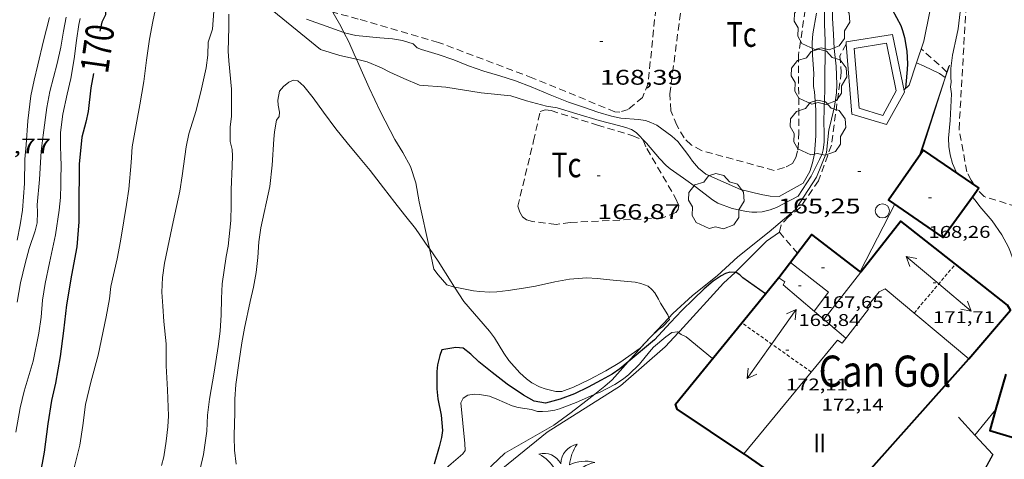
# Model space of a CAD drawing. Units: inches. Extents: x 454998 to 456005, y 4601500 to 4602002.
# Drawn here: x 455111 to 455180, y 4601714 to 4601745 of the extents above; entities that cross this region are included whole.
import ezdxf
from ezdxf.enums import TextEntityAlignment as Align

# ---------------------------------------------------------------- set-up
doc = ezdxf.new("R2010")
doc.units = ezdxf.units.IN
doc.header["$MEASUREMENT"] = 0
doc.linetypes.add('TRAZOS', pattern=[0.75, 0.5, -0.25])
doc.linetypes.add('TRAZOS2', pattern=[0.375, 0.25, -0.125])
for name, color, linetype, lineweight in [('ARBRE', 7, 'Continuous', 0), ('BOSC', 7, 'Continuous', 0), ('CAMI i PISTA FORESTAL', 7, 'Continuous', 0), ('CARENER', 7, 'Continuous', 0), ('CORBA DE NIVELL', 7, 'Continuous', 0), ('CORBA MESTRA', 7, 'Continuous', 0), ('COTA ALTIMETRICA', 7, 'Continuous', 0), ('COTA EDIFICI', 7, 'Continuous', 0), ('ETIQUETA CORBA MESTRA', 7, 'Continuous', 0), ('FACANA EXTERIOR', 7, 'Continuous', 0), ('JARDI', 7, 'Continuous', 0), ('LINIA VOLUMETRICA', 7, 'Continuous', 0), ('MUR', 7, 'Continuous', 0), ('MUR CONTENCIO', 7, 'Continuous', 0), ('PAL', 7, 'Continuous', 0), ('PALMERA', 7, 'Continuous', 0), ('PARCEL-LA DE CONREU', 7, 'Continuous', 0), ('PISCINA', 7, 'Continuous', 0), ('TANCA DE VEGETACIO', 7, 'Continuous', 0), ('TEXT DE EDIFICI SINGULAR i PUBLIC', 7, 'Continuous', 0), ('TEXT DE NUMERO DE PLANTES', 7, 'Continuous', 0)]:
    doc.layers.add(name, color=color, linetype=linetype, lineweight=lineweight)
doc.styles.add('Style-Arial', font='ARIAL.TTF')
doc.linetypes.add('bosc', pattern='A,-2.235,[9,dgnlstyle-mataro.shx,S=0.035752,R=0,X=0,Y=0],-2.235', length=4.47)
doc.linetypes.add('tancaveg', pattern='A,-0.5,[1,dgnlstyle-mataro.shx,S=0.012544,R=0,X=0,Y=0],-1.1', length=1.6)

# ---------------------------------------------------------------- blocks, each defined once
blk = doc.blocks.new('SENTIT')
at = {"color": 0, "linetype": 'ByBlock', "lineweight": -2}
blk.add_line((0, 0), (3, 0), dxfattribs=at)
at = {"color": 0, "linetype": 'ByBlock', "lineweight": -2, "flags": 128}
blk.add_lwpolyline([(2.35, 0.376), (3, 0), (2.35, -0.374)], dxfattribs=at)
blk = doc.blocks.new('COTA')
at = {"color": 0, "linetype": 'ByBlock', "lineweight": -2}
blk.add_line((0, 0), (0.2, 0), dxfattribs=at)
blk = doc.blocks.new('PALME')
at = {"color": 0, "linetype": 'ByBlock', "lineweight": -2}
blk.add_circle((0, 0), 0.1157551100856748, dxfattribs=at)
at = {"color": 0, "linetype": 'ByBlock', "lineweight": -2, "extrusion": (0, 0, -1)}
for centre, radius, start, end in [((-1.108080517649651, 0.8442025735378266), 1.403282171960354, 0.07345277777777103, 79.6846861111111), ((1.484112182736397, 0.2516489796638489), 1.328985995679915, 74.32388055555512, 152.9322555555551), ((3.396099492430687, -1.235495022058487), 3.18010189079768, 119.4532138888884, 148.2736888888884), ((-1.43433788228035, -1.507501967906952), 2.537713358537655, 63.92806388888955, 105.150983333334), ((-3.099570651769638, -2.666359532594681), 3.754366305090909, 47.78692499999996, 74.23604166666661), ((-0.787374611377716, -1.314725165367127), 1.427465218460625, 80.60685555555526, 167.838408333333), ((0.4758311685323715, -1.079651026248932), 1.445902448616271, 150.8229888888895, 239.8864416666673), ((-0.5501846393346786, -2.803135895490646), 2.446884439954634, 95.61006666666718, 131.5520555555561)]:
    blk.add_arc(centre, radius, start, end, dxfattribs=at)
at = {"color": 0, "linetype": 'ByBlock', "lineweight": -2}
for centre, radius, start, end in [((3.298209535241127, 0.4955820450782776), 2.991768910878694, 144.6904888888889, 174.7063861111111), ((-1.048597732901573, -0.8221038019657135), 1.308653105497665, 74.1510222222226, 161.4971611111115), ((-0.933410438656807, -2.966663457632065), 2.896922169811624, 82.45839444444509, 117.9142555555562), ((-0.3516227054595947, -1.18449667429924), 1.107743377042529, 101.6102194444447, 230.7564055555559), ((0.4806208680868149, -2.075879712343216), 1.554275349064389, 105.3338361111102, 178.1020611111103), ((-1.121552417397499, -1.591161145687103), 1.55505366090631, 331.1120861111116, 40.95129444444493)]:
    blk.add_arc(centre, radius, start, end, dxfattribs=at)
blk = doc.blocks.new('PAL')
at = {"color": 0, "linetype": 'ByBlock', "lineweight": -2}
blk.add_circle((0, 0), 0.5000000000992941, dxfattribs=at)
blk = doc.blocks.new('ARBRE')
at = {"color": 0, "linetype": 'ByBlock', "lineweight": -2, "flags": 128}
blk.add_lwpolyline([(-0.507, -1.872), (-1.415, -1.448), (-1.697, -0.9400000000000001), (-1.675, -0.342), (-1.951, 0.138), (-1.943, 0.686), (-1.511, 1.208), (-0.871, 1.406), (-0.543, 1.846), (-0.027, 2.012), (0.541, 1.882), (0.933, 1.428), (1.495, 1.262), (1.921, 0.6940000000000001), (1.969, 0.068), (1.593, -0.562), (1.593, -1.098), (1.229, -1.618), (0.505, -1.886), (-0.049, -1.762), (-0.507, -1.872)], dxfattribs=at)

msp = doc.modelspace()

# ---------------------------------------------------------------- linework, layer by layer
at = {"layer": 'BOSC', "color": 3, "linetype": 'bosc', "lineweight": 20}
for points in [[(455132.9186620517, 4601745.401141745, 171.7001701055378), (455133.0272469282, 4601745.186677737, 171.6872661835249), (455133.4752417045, 4601744.406673129, 171.5912660346864), (455133.6960397686, 4601743.96866219, 171.4762736303102)], [(455133.6960397686, 4601743.96866219, 171.4762736303102), (455134.0282342383, 4601743.309667232, 171.3032655881712), (455134.4262282239, 4601742.435662857, 170.9832650920432), (455134.5844938815, 4601742.070341534, 170.8546546694966)], [(455134.5844938815, 4601742.070341534, 170.8546546694966), (455134.9972191087, 4601741.117656481, 170.5192643726576), (455135.4652117991, 4601740.058651288, 170.2312639261424), (455136.2682001149, 4601738.354642553, 169.9272634548209), (455137.2801869034, 4601736.406631854, 169.655263033112), (455137.8521807489, 4601735.478626075, 169.655263033112), (455138.3891740622, 4601734.487620465, 169.655263033112), (455138.7621659528, 4601733.342615859, 169.655263033112), (455138.9971561498, 4601732.002611999, 169.655263033112), (455139.7271712019, 4601728.698724702, 169.7660850627777)], [(455139.7271712019, 4601728.698724702, 169.7660850627777), (455140.0511215913, 4601727.232596608, 169.815263281176), (455140.3361189527, 4601726.826593815, 169.7992632563696), (455140.9601146391, 4601726.130588001, 169.7992632563696), (455141.4161142156, 4601725.981584311, 169.7992632563696), (455141.5095759902, 4601725.965061313, 169.7953176352623)], [(455141.5095759902, 4601725.965061313, 169.7953176352623), (455141.7951142948, 4601725.91458133, 169.7832632315633), (455142.8511144296, 4601725.716573011, 169.6712630579185), (455143.288114614, 4601725.651569596, 169.5752629090801), (455143.9721154544, 4601725.62256436, 169.3992626362096), (455144.4911163501, 4601725.634560441, 169.2712624377585), (455145.2881182611, 4601725.723554532, 169.095262164888), (455146.3851211985, 4601725.88654646, 168.935261916824), (455147.2161236403, 4601726.038540391, 168.9192618920176), (455148.5801281146, 4601726.349530525, 168.935261916824), (455149.6111310333, 4601726.52352297, 168.935261916824), (455150.856133654, 4601726.614513665, 168.935261916824), (455151.5711344135, 4601726.568508169, 168.9672619664369), (455152.7011353535, 4601726.461499429, 169.0632621152753), (455154.2491366381, 4601726.314487455, 169.095262164888), (455154.660136638, 4601726.230484207, 169.095262164888), (455155.175135881, 4601726.025479982, 169.0792621400816), (455155.4461346243, 4601725.804477583, 169.0792621400816), (455155.6431330176, 4601725.552475697, 169.0632621152753), (455155.9011301929, 4601725.127473081, 169.0152620408561), (455156.0451282158, 4601724.837471539, 168.9672619664369), (455156.5661227487, 4601724.010466304, 168.8232617431792), (455156.6400642211, 4601723.796419936, 168.8232617431792)], [(455156.6400642211, 4601723.796419936, 168.8232617431792), (455156.6801204215, 4601723.680464926, 168.8232617431792), (455156.2031159641, 4601723.190467787, 168.8232617431792), (455155.9111138041, 4601722.965469654, 168.8072617183729), (455155.3832813419, 4601722.469412427, 168.7681632962668)], [(455154.9951690649, 4601722.059613795, 168.6943072533189), (455154.7351029214, 4601721.771476724, 168.6312614455024), (455153.767922287, 4601720.679142802, 168.4243401412295)], [(455155.3832813419, 4601722.469412427, 168.7681632962668), (455155.2631081787, 4601722.356473626, 168.7592616439537), (455154.9951690649, 4601722.059613795, 168.6943072533189)], [(455153.767922287, 4601720.679142802, 168.4243401412295), (455152.6410817304, 4601719.406488946, 168.1832607509232), (455152.1140775218, 4601718.959492252, 168.1672607261168), (455151.403770459, 4601718.400536253, 168.1672607261168)], [(455151.403770459, 4601718.400536253, 168.1672607261168), (455150.7670673906, 4601717.899500829, 168.1672607261168), (455149.7290596733, 4601717.094507458, 168.1672607261168), (455148.5150510459, 4601716.20551529, 168.1672607261168), (455145.0440307778, 4601714.243538585, 168.2792608997616), (455144.1320227399, 4601713.37054415, 168.2952609245681), (455143.6847787049, 4601712.839450038, 168.2952609245681)]]:
    msp.add_polyline3d(points, dxfattribs=at)
at = {"layer": 'CAMI i PISTA FORESTAL', "color": 7, "linetype": 'Continuous', "lineweight": 0}
for points in [[(455161.326920207, 4601727.003096914, 164.9872736660722), (455161.3541530711, 4601727.028434653, 164.9912558020465), (455163.5341729917, 4601729.208421492, 165.4552565214321), (455164.4401792902, 4601729.853415617, 165.3962564299585)], [(455157.3123455914, 4601722.762584518, 163.9122999798679), (455157.4021153192, 4601722.860458177, 163.9112541276144), (455160.5061457698, 4601726.239439864, 164.8672556097968), (455161.326920207, 4601727.003096914, 164.9872736660722)], [(455144.0414575852, 4601712.47237015, 163.0168785306902), (455148.046046578, 4601715.712518084, 163.3632532779952), (455153.2300794568, 4601718.986483826, 163.7832539291633), (455156.3721052014, 4601721.737464252, 163.9232541462192), (455157.3123455914, 4601722.762584518, 163.9122999798679)]]:
    msp.add_polyline3d(points, dxfattribs=at)
at = {"layer": 'CARENER', "color": 1, "linetype": 'TRAZOS2', "lineweight": 20, "elevation": 172.0322667184128}
for points in [[(455173.9551506336, 4601724.132334553), (455176.8690939614, 4601727.585214243)], [(455176.8690939614, 4601727.585214243), (455176.8691813513, 4601727.585317796)], [(455161.787230809, 4601723.447351879), (455161.7871265713, 4601723.447425816)], [(455166.6959711773, 4601719.965480054), (455161.787230809, 4601723.447351879)], [(455166.6961077623, 4601719.965383171), (455166.6959711773, 4601719.965480054)]]:
    msp.add_lwpolyline(points, dxfattribs=at)
at = {"layer": 'CORBA DE NIVELL', "color": 30, "linetype": 'Continuous', "lineweight": 0, "flags": 128}
for points, elevation in [([(455168.5483587993, 4601752.672419826), (455168.5293531171, 4601751.927418815), (455168.5163444623, 4601750.789417149), (455168.461332108, 4601749.17241506), (455168.3423236607, 4601748.083414275), (455168.2343131362, 4601746.718412978), (455168.1853031358, 4601745.410411322), (455168.1992998872, 4601744.979410547), (455168.2662912806, 4601743.831408259), (455168.3222837648, 4601742.82940628), (455168.4422744208, 4601741.573403423), (455168.5092647216, 4601740.281400911), (455168.4812603153, 4601739.706400231), (455168.336252761, 4601738.740399835), (455168.0282423818, 4601737.435400149), (455167.9312395605, 4601737.083400339)], 166.0002573664), ([(455134.5844938815, 4601742.070341534), (455133.4002259048, 4601742.339670493), (455132.0472270394, 4601742.76568142), (455127.9832456789, 4601746.05271735)], 167.0002589168), ([(455167.6213063587, 4601745.950416438), (455167.6262957969, 4601744.55741424), (455167.6732869317, 4601743.379412058), (455167.6692781846, 4601742.227410302), (455167.6512700153, 4601741.154408774), (455167.6522669742, 4601740.753408145), (455167.6502601271, 4601739.851406762), (455167.61525137, 4601738.704405249), (455167.5862423643, 4601737.523403638), (455167.5972382233, 4601736.975402705), (455167.5962324021, 4601736.208401524), (455167.5422282969, 4601735.678401112), (455167.4652259089, 4601735.379401233), (455167.2872225752, 4601734.976401959), (455166.6892127555, 4601733.804404679), (455165.7622005818, 4601732.389409518)], 167.0002589168), ([(455124.5052358481, 4601745.467742833), (455124.4062261039, 4601744.203741625), (455124.100218649, 4601743.283742521), (455124.0842116512, 4601742.364741217), (455123.9582046726, 4601741.470740787), (455123.6461928607, 4601739.977740839), (455123.2571807093, 4601738.455741431), (455122.741167352, 4601736.800742781), (455122.5441600736, 4601735.88174285), (455122.2761441492, 4601733.837741715), (455122.1151355988, 4601732.74374124), (455121.8721270047, 4601731.660741405), (455121.624118403, 4601730.577741607), (455121.3521079126, 4601729.250741613), (455121.028095422, 4601727.670741623), (455120.8810874092, 4601726.644741149), (455120.831079471, 4601725.608739921), (455120.8950720966, 4601724.62373791), (455120.9820639837, 4601723.536735564), (455121.1330521613, 4601721.947731955), (455121.147040445, 4601720.400729449), (455121.2260276459, 4601718.697726211), (455121.3050138453, 4601716.862722766), (455121.2620079969, 4601716.100721911), (455121.1439999987, 4601715.070721209), (455120.9739914193, 4601713.974720799), (455120.8149865899, 4601713.370721069)], 168.0002604672), ([(455125.5622358782, 4601745.255734484), (455125.5582286638, 4601744.305733043), (455125.5242160158, 4601742.645730726), (455125.5622109076, 4601741.964729383), (455125.7471959511, 4601739.955724863), (455125.7451813723, 4601738.0347219), (455125.6701757095, 4601737.303721336), (455125.6701677806, 4601736.258719716), (455125.8091637319, 4601735.69671779), (455125.8311603592, 4601735.247716928), (455125.8081547997, 4601734.519715973), (455125.7361421915, 4601732.872713966), (455125.725133775, 4601731.765712333), (455125.7111254905, 4601730.67671075), (455125.5251115066, 4601728.871709364), (455125.3761056305, 4601728.127709342), (455125.0850905582, 4601726.200708562), (455125.0510826144, 4601725.160707207), (455125.0300738713, 4601724.012705586), (455124.9530648973, 4601722.845704363), (455124.800056587, 4601721.781703873), (455124.5270423013, 4601719.954703111), (455124.1890272319, 4601718.037702705), (455124.0690185554, 4601716.918701881), (455124.0230099406, 4601715.792700483), (455123.9710074015, 4601715.468700375), (455123.7699969453, 4601714.131699827), (455123.5479888999, 4601713.116699939)], 167.0002589168), ([(455167.0593007679, 4601745.328419738), (455166.8062893813, 4601743.879419411), (455166.7632845345, 4601743.249418761), (455166.7912780829, 4601742.393417221), (455166.8752679928, 4601741.046414495), (455166.8452645926, 4601740.604414037), (455166.8632611606, 4601740.148413193), (455166.9292583948, 4601739.770412107), (455167.0142489132, 4601738.503409498), (455167.0122438871, 4601737.841408486), (455167.0172397142, 4601737.290407593), (455167.0152349385, 4601736.661406634), (455166.9122250744, 4601735.382405433), (455166.7932200869, 4601734.749405354), (455166.5942152334, 4601734.150405936), (455166.1182082357, 4601733.325408269), (455164.4221984588, 4601732.383419676), (455163.80019754, 4601732.389424405), (455163.1501974352, 4601732.508429522), (455161.6981978624, 4601732.861441086), (455159.2382023418, 4601733.954461445), (455158.7382048065, 4601734.381465902), (455158.3112078775, 4601734.873469905), (455157.9672109559, 4601735.349473252), (455157.2632167387, 4601736.255479998), (455156.8542189347, 4601736.62848368), (455155.7982232158, 4601737.408492902), (455155.3562240329, 4601737.606496562), (455154.9782244181, 4601737.73449963), (455154.4902241851, 4601737.803503439), (455153.2432230332, 4601737.90651306), (455152.5952230757, 4601738.044518191), (455151.6112236897, 4601738.326526094), (455150.6072248799, 4601738.688534273), (455149.5602259654, 4601739.04554277), (455148.2532278846, 4601739.565553495), (455146.9062300908, 4601740.131564592), (455145.8112315496, 4601740.547573546), (455144.7052325967, 4601740.911582502), (455143.5672332756, 4601741.233591636), (455142.4982345091, 4601741.614600337), (455141.4452360785, 4601742.036608981), (455140.3462372351, 4601742.413617904), (455139.1652380446, 4601742.761627404), (455138.8642385037, 4601742.883629877), (455138.5762400906, 4601743.151632479), (455137.8302407778, 4601743.394638515), (455137.1182406603, 4601743.52464412)], 168.0002604672), ([(455177.2023172065, 4601745.422342923), (455177.0703079652, 4601744.231342078), (455176.9663043743, 4601743.779342166), (455176.6642931242, 4601742.358342255), (455176.5562857562, 4601741.409341603), (455176.5552811566, 4601740.803340671), (455176.5732785288, 4601740.453339992), (455176.534275881, 4601740.112339759), (455176.5972722912, 4601739.626338528), (455176.5802687214, 4601739.159337932), (455176.4952578761, 4601737.747336389), (455176.3862481543, 4601736.488335263), (455176.401243792, 4601735.910334254), (455176.4962394171, 4601735.314332609), (455176.6772350617, 4601734.703330288), (455176.9302309849, 4601734.114327455), (455176.9772304128, 4601734.029326966)], 163.0002527152), ([(455133.6960397686, 4601743.96866219), (455132.4382400967, 4601744.406680997), (455131.0572417192, 4601744.902692244)], 168.0002604672), ([(455174.1265038744, 4601741.818271568), (455174.6762842452, 4601741.594356154), (455175.760281874, 4601741.060347102), (455176.1582804651, 4601740.793343668)], 164.0002542656), ([(455165.7622005818, 4601732.389409518), (455164.2321921397, 4601731.589419887), (455163.7941902391, 4601731.42842296), (455163.2201883401, 4601731.295427109), (455162.8561875178, 4601731.261429818), (455162.4881869852, 4601731.266432619), (455162.1231867835, 4601731.314435462), (455161.1001868136, 4601731.527443555), (455160.0911880111, 4601731.891451775), (455159.7201893859, 4601732.148454987), (455158.5861942214, 4601733.01746494), (455157.6701977939, 4601733.675472911), (455156.7272013169, 4601734.332481084), (455156.4532026751, 4601734.567483528), (455155.9852056067, 4601735.049487826), (455155.0562124976, 4601736.147496576), (455154.3352170931, 4601736.900503214), (455154.0002181216, 4601737.104506074), (455153.6072186657, 4601737.25650929), (455153.0862189354, 4601737.398513463), (455151.717219514, 4601737.754524403), (455150.1512206675, 4601738.226537018), (455148.7532215882, 4601738.633548255), (455147.9922214175, 4601738.766554236), (455146.5952220742, 4601739.138565412), (455145.4832229451, 4601739.48057438)], 167.0002589168), ([(455139.7271712019, 4601728.698724702), (455139.6731327356, 4601728.77860187)], 166.0002573664), ([(455154.9951690649, 4601722.059613795), (455154.6181019054, 4601721.661477442)], 166.0002573664), ([(455135.3616438637, 4601706.283605861), (455136.2829693403, 4601707.936595281), (455136.9559778044, 4601708.91459169), (455137.6119855742, 4601709.804588092), (455138.191992885, 4601710.649585002), (455138.739997536, 4601711.150581621), (455140.0080088345, 4601712.380573906), (455141.2660191692, 4601713.485566075), (455142.0790257939, 4601714.192561002), (455142.2650278806, 4601714.429559958), (455142.2360315383, 4601714.917560935), (455141.9510529182, 4601717.793567556), (455142.1070556943, 4601718.12756689), (455142.4310577672, 4601718.334564754), (455142.8840589552, 4601718.398561414), (455143.2600593864, 4601718.378558531), (455143.9730595358, 4601718.252552926), (455144.4840588181, 4601718.05354874), (455145.575056822, 4601717.567539709), (455146.0040566525, 4601717.457536283), (455146.9310570578, 4601717.321529039)], 164.0002542656), ([(455151.403770459, 4601718.400536253), (455151.309071744, 4601718.362497434), (455150.1010657738, 4601717.822505764), (455148.9250604755, 4601717.364513976), (455148.5810592442, 4601717.272516442), (455148.1270579484, 4601717.194519767), (455147.7180571018, 4601717.166522826), (455147.3720567324, 4601717.188525486), (455146.9310570578, 4601717.321529039)], 164.0002542656), ([(455178.2462633352, 4601715.510497496), (455178.2460918666, 4601715.510288627)], 163.0002527152)]:
    msp.add_lwpolyline(points, dxfattribs=dict(at, elevation=elevation))
at = {"layer": 'CORBA DE NIVELL', "color": 30, "linetype": 'Continuous', "lineweight": 0}
for points, elevation in [([(455120.5322361151, 4601746.314774292), (455120.1932237074, 4601744.748774436), (455119.962213789, 4601743.488774235), (455119.749202214, 4601742.006773554), (455119.5521904514, 4601740.496772707), (455119.2801775785, 4601738.855772227), (455119.0581684252, 4601737.694772111), (455118.7461541246, 4601735.873771656), (455118.660145607, 4601734.768770594), (455118.5071311508, 4601732.894768851), (455118.3471226399, 4601731.805768376), (455118.1591135317, 4601730.643768), (455117.9031022163, 4601729.204767711), (455117.6770925105, 4601727.971767516), (455117.2350768778, 4601726.001767816), (455117.1350701899, 4601725.140767239), (455116.9060602518, 4601723.877767019), (455116.3330387936, 4601721.166767163), (455115.8280234274, 4601719.244768015), (455115.453010926, 4601717.673768425), (455115.2489993346, 4601716.187767669), (455115.0389883713, 4601714.785767089), (455114.6289749279, 4601713.097767582)], 169.0002620176), ([(455115.0622173154, 4601744.954813686), (455114.9702139406, 4601744.528813724), (455114.8052051033, 4601743.397813222), (455114.6501951054, 4601742.111812406), (455114.4081841835, 4601740.721812086), (455114.1491752611, 4601739.59881231), (455113.851164169, 4601738.1978124), (455113.6881540904, 4601736.902811629), (455113.6731455008, 4601735.773809992), (455113.6991425668, 4601735.381809187), (455113.7351350275, 4601734.380807362), (455113.6951305344, 4601733.796806759), (455113.709125958, 4601733.190805715), (455113.6891192652, 4601732.312804504), (455113.584112137, 4601731.394803879), (455113.3360985729, 4601729.657803067), (455112.891082966, 4601727.691803396), (455112.6030713506, 4601726.2198033), (455112.4120620709, 4601725.035802913), (455112.3090529199, 4601723.850801857), (455112.1540440373, 4601722.711801267), (455111.7400283039, 4601720.722801325), (455111.1110112431, 4601718.602802809), (455110.8400020063, 4601717.440803065), (455110.5209884081, 4601715.713802808)], 171.0002651184), ([(455114.0862165308, 4601745.050821242), (455113.8842086224, 4601744.049821222), (455113.6941997994, 4601742.925820922), (455113.4471906226, 4601741.766820999), (455112.9131748396, 4601739.795821994), (455112.72416595, 4601738.662821672), (455112.4451507672, 4601736.718820775), (455112.3191419372, 4601735.580819966), (455112.1851264557, 4601733.567817862), (455112.0221126289, 4601731.778816325), (455112.0511087511, 4601731.261815303), (455112.0411030905, 4601730.517814226), (455111.8910985027, 4601729.943814474), (455111.466088367, 4601728.694815763), (455111.1900798735, 4601727.631816209), (455110.8430690772, 4601726.279816747), (455110.6070583467, 4601724.913816419)], 172.0002666688), ([(455112.9072144752, 4601745.02083014), (455112.4862012879, 4601743.368830774), (455112.0771877398, 4601741.666831238), (455111.822179203, 4601740.59383151), (455111.5761704829, 4601739.494831672), (455111.3621567515, 4601737.728830557), (455111.24914367, 4601736.027828778), (455111.1671358111, 4601735.00882782), (455111.1451227264, 4601733.288825321), (455110.9981082719, 4601731.413823529), (455110.822100017, 4601730.361823234), (455110.6120915423, 4601729.287823162)], 173.0002682192), ([(455137.1182406603, 4601743.52464412), (455136.2342397981, 4601743.59165093), (455134.5422383434, 4601743.745664007), (455133.8252385823, 4601743.923669724), (455133.6960397686, 4601743.96866219)], 168.0002604672), ([(455145.4832229451, 4601739.48057438), (455143.3762213173, 4601739.696590702), (455140.8902204603, 4601740.091610176), (455139.0352187756, 4601740.248624495), (455137.9302206589, 4601740.722633614), (455136.9292223394, 4601741.148641869), (455136.3562238561, 4601741.465646709), (455135.3432254269, 4601741.879655037), (455134.68422568, 4601742.047660298), (455134.5844938815, 4601742.070341534)], 167.0002589168), ([(455174.1262850921, 4601741.818360674), (455174.1265038744, 4601741.818271568)], 164.0002542656), ([(455139.6731327356, 4601728.77860187), (455138.7481413778, 4601730.106610948), (455137.9671475041, 4601731.073618374), (455137.2901530102, 4601731.937624849), (455136.4871597245, 4601732.98663257), (455135.5351674522, 4601734.199641673), (455134.7191738582, 4601735.210649432), (455133.9201799034, 4601736.170656982), (455133.1271861629, 4601737.15766453), (455132.2471936456, 4601738.323673015), (455131.50920018, 4601739.335680183), (455130.8662055111, 4601740.169686355), (455130.4422077523, 4601740.551690164), (455130.1402076028, 4601740.593692521), (455129.7952059373, 4601740.444694907), (455129.4292031315, 4601740.149697227), (455129.1482000934, 4601739.806698828), (455129.0341951593, 4601739.179698721), (455129.0531925483, 4601738.831698037), (455129.1311888223, 4601738.324696658), (455129.1231865109, 4601738.021696251), (455128.9421843789, 4601737.777697245), (455128.7801777846, 4601736.941697178), (455128.7391738286, 4601736.428696694), (455128.6191597042, 4601734.591694756), (455128.471148063, 4601733.087693547), (455127.8231248269, 4601730.157693922), (455127.6731170524, 4601729.163693518), (455127.6061086325, 4601728.067692329), (455127.5021003906, 4601727.002691466), (455127.308092138, 4601725.954691313), (455127.0670841086, 4601724.945691578), (455126.6770691635, 4601723.055691606), (455126.4930610858, 4601722.02869141), (455126.2960510607, 4601720.747690919), (455126.067038156, 4601719.093690093), (455125.9810301164, 4601718.051689129), (455125.9810219674, 4601716.977687464), (455125.9630175842, 4601716.403686711), (455125.9400098624, 4601715.390685315), (455125.9560027853, 4601714.454683742), (455126.0809953839, 4601713.453681243)], 166.0002573664), ([(455167.9312395605, 4601737.083400339), (455167.7672271738, 4601735.484399104), (455167.0612127555, 4601733.728401737), (455165.5931932483, 4601731.457409356), (455163.7301784095, 4601729.882421049), (455161.5001614009, 4601728.096435201), (455160.0601490541, 4601726.76344406), (455158.3101357716, 4601725.370455179), (455156.9261239745, 4601724.098463708), (455156.6400642211, 4601723.796419936)], 166.0002573664), ([(455178.0742191692, 4601732.323315999), (455178.0744798143, 4601732.323030833)], 163.0002527152), ([(455178.0744798143, 4601732.323030833), (455178.2762178056, 4601732.102314122), (455178.6002149618, 4601731.66131098), (455179.467208673, 4601730.655302843), (455180.1432022396, 4601729.669296185), (455180.614196346, 4601728.796291257), (455180.7641939381, 4601728.448289582), (455181.1751858951, 4601727.304284689), (455181.4461783939, 4601726.260281014), (455181.5061751408, 4601725.819279875), (455181.5281638012, 4601725.249461488)], 163.0002527152), ([(455141.5095759902, 4601725.965061313), (455141.2691167268, 4601726.342585986), (455140.3361263278, 4601727.798595322), (455139.7271712019, 4601728.698724702)], 166.0002573664), ([(455154.6181019054, 4601721.661477442), (455153.1870919096, 4601720.63648671), (455152.1960858586, 4601720.041493308), (455151.030079468, 4601719.437501217), (455149.9010735445, 4601718.887508931), (455149.0840699637, 4601718.582514658), (455148.6520693925, 4601718.595517956), (455147.8940695603, 4601718.772523981), (455147.4940701314, 4601718.929527259), (455146.9680714253, 4601719.207531682), (455146.5970728759, 4601719.474534911), (455146.1130753958, 4601719.905539251), (455145.3360808834, 4601720.787546515), (455144.9960841576, 4601721.288549872), (455144.335091388, 4601722.376556573), (455143.9720943838, 4601722.845560055), (455142.1621074735, 4601724.940577036), (455141.5095759902, 4601725.965061313)], 166.0002573664), ([(455156.6400642211, 4601723.796419936), (455155.3832813419, 4601722.469412427)], 166.0002573664), ([(455157.3123455914, 4601722.762584518), (455157.2371147142, 4601722.814459358), (455156.8531137699, 4601722.7684622), (455156.4221106888, 4601722.450464977), (455155.5531038861, 4601721.731470456), (455155.2721009618, 4601721.40347208), (455154.5660932357, 4601720.529476081), (455153.8170864445, 4601719.787480614), (455153.4300835151, 4601719.480483075), (455152.8230795694, 4601719.084487067), (455151.7820739189, 4601718.55249414), (455151.403770459, 4601718.400536253)], 164.0002542656), ([(455159.7221041582, 4601720.915437558), (455157.8681129231, 4601722.449454004), (455157.5141136944, 4601722.623456961), (455157.3123455914, 4601722.762584518)], 164.0002542656), ([(455155.3832813419, 4601722.469412427), (455154.9951690649, 4601722.059613795)], 166.0002573664), ([(455179.7129367532, 4601717.297072034), (455178.2462633352, 4601715.510497496)], 163.0002527152), ([(455179.7131076999, 4601717.297280267), (455179.7129367532, 4601717.297072034)], 163.0002527152)]:
    msp.add_lwpolyline(points, dxfattribs=dict(at, elevation=elevation))
at = {"layer": 'CORBA MESTRA', "color": 30, "linetype": 'Continuous', "lineweight": 30, "flags": 128}
for points, elevation in [([(455118.8576950062, 4601764.152620526), (455118.8433637594, 4601763.482813723), (455118.8463599247, 4601762.976812917), (455118.8473498577, 4601761.649810852), (455118.9233391481, 4601760.222808062), (455119.0093284008, 4601758.788805188), (455118.982321993, 4601757.949804091), (455118.8093099489, 4601756.397802997), (455118.4592950962, 4601754.511802729), (455118.1812870398, 4601753.506803281), (455117.7552725927, 4601751.689803695), (455117.6692671861, 4601750.99480327), (455117.5332559125, 4601749.536802042), (455117.3152444512, 4601748.070801424), (455117.0762330636, 4601746.618800986), (455116.8452243668, 4601745.519801035), (455116.8492220967, 4601745.219800539), (455116.5952176891, 4601744.690801647), (455116.4962143792, 4601744.274801752), (455116.4642126982, 4601744.059801661)], 170.000263568), ([(455172.4193109975, 4601745.58137946), (455173.0123033354, 4601744.450373208), (455173.1483008451, 4601744.094371624), (455173.2742973833, 4601743.612369921), (455173.4372902229, 4601742.635367169), (455173.4922835022, 4601741.738365361), (455173.4772804667, 4601741.34136486), (455173.3612722136, 4601740.277364091), (455173.3602701104, 4601740.000363668)], 165.000255816), ([(455153.767922287, 4601720.679142802), (455153.186088524, 4601720.190486027), (455152.6450849005, 4601719.823489564), (455151.8590804118, 4601719.392494857), (455150.932075196, 4601718.89450112), (455149.9750701461, 4601718.424507652), (455148.9600657045, 4601718.046514767), (455147.9220618947, 4601717.756522194)], 165.000255816)]:
    msp.add_lwpolyline(points, dxfattribs=dict(at, elevation=elevation))
at = {"layer": 'CORBA MESTRA', "color": 30, "linetype": 'Continuous', "lineweight": 30}
for points, elevation in [([(455116.0051893227, 4601741.072800514), (455115.8231812632, 4601740.047800305), (455115.6231682971, 4601738.379799237), (455115.4551623992, 4601737.636799359), (455115.1921538879, 4601736.568799699), (455114.9961390918, 4601734.658798225), (455114.985130941, 4601733.586796647), (455114.9801233154, 4601732.582795127), (455114.9791157111, 4601731.580793581), (455114.9711080959, 4601730.57879209), (455114.8340945598, 4601728.822790407), (455114.4540787273, 4601726.813790176), (455114.091062299, 4601724.722789688), (455113.8840479866, 4601722.8787884), (455113.6440338583, 4601721.06578741), (455113.3230190126, 4601719.174786914), (455113.0490092779, 4601717.94778709), (455112.7869963674, 4601716.299786524), (455112.5309809017, 4601714.313785385), (455112.2299675741, 4601712.618785043)], 170.000263568), ([(455161.326920207, 4601727.003096914), (455160.9501523385, 4601727.014437698), (455160.6421512919, 4601726.939439918), (455160.3231495378, 4601726.77344208), (455159.7721457775, 4601726.390445668), (455159.1331406212, 4601725.841449665), (455158.3771339633, 4601725.11845428), (455157.5621265387, 4601724.306459206), (455156.7601188384, 4601723.455463971), (455155.6341079192, 4601722.246470639), (455153.767922287, 4601720.679142802)], 165.000255816), ([(455163.4629376684, 4601725.502562425), (455161.8731508103, 4601726.624430089), (455161.6531520247, 4601726.829432076), (455161.3821529096, 4601727.001434399), (455161.326920207, 4601727.003096914)], 165.000255816), ([(455163.4631447622, 4601725.502416285), (455163.4629376684, 4601725.502562425)], 165.000255816), ([(455147.9220618947, 4601717.756522194), (455147.120061744, 4601717.900528502), (455146.3740638273, 4601718.327534825), (455145.2300679416, 4601719.103544707), (455144.1690725564, 4601719.928554038), (455143.2090768194, 4601720.686562496), (455142.6470800757, 4601721.230567604), (455142.1120824026, 4601721.64657231), (455141.6060819672, 4601721.692576219), (455140.6060791877, 4601721.530583555), (455140.4580760142, 4601721.142584077), (455140.3120707573, 4601720.479584157), (455140.2620670378, 4601719.999583793), (455140.250057732, 4601718.775581985), (455140.3310524781, 4601718.066580272), (455140.5700441836, 4601716.924576688), (455140.6500360221, 4601715.832574388), (455140.5880322611, 4601715.34957411), (455140.4260268884, 4601714.674574292), (455140.0550170488, 4601713.453575213)], 165.000255816)]:
    msp.add_lwpolyline(points, dxfattribs=dict(at, elevation=elevation))
at = {"layer": 'FACANA EXTERIOR', "color": 1, "linetype": 'Continuous', "lineweight": 40, "extrusion": (-0.01072223569376298, 0.0081551664961966, 0.9999092593436402), "elevation": 32815.8388385684, "flags": 128}
msp.add_lwpolyline([(455145.8392293113, 4601612.424404252), (455142.3728108703, 4601615.101523726), (455140.0349183315, 4601612.027434474)], dxfattribs=at)
at = {"layer": 'FACANA EXTERIOR', "color": 1, "linetype": 'Continuous', "lineweight": 40, "extrusion": (0.1872727798652618, -0.1709510708732083, 0.9673182709371515), "elevation": -701261.3326381757, "flags": 128}
msp.add_lwpolyline([(3705500.946324766, 2675894.059320724), (3705501.243867467, 2675893.743819654), (3705515.663161453, 2675893.933120295)], dxfattribs=at)
at = {"layer": 'FACANA EXTERIOR', "color": 1, "linetype": 'Continuous', "lineweight": 40, "extrusion": (0.1605488119138622, -0.1113907452466007, 0.9807222750944604), "elevation": -439343.5777079165, "flags": 128}
msp.add_lwpolyline([(4040292.127077421, 2205892.7071482), (4040292.127077423, 2205885.419775514)], dxfattribs=at)
at = {"layer": 'FACANA EXTERIOR', "color": 1, "linetype": 'Continuous', "lineweight": 40}
for points in [[(455178.0744798143, 4601732.323030833, 167.7466109770914), (455176.019194336, 4601729.470327168, 167.7792601245616), (455172.1492086023, 4601732.141360672, 168.2272608191408), (455174.5912390586, 4601735.656347593, 167.8592602485936), (455178.5372247583, 4601732.96531348, 167.7392600625456)], [(455178.5372247583, 4601732.96531348, 167.7392600625456), (455178.0744798143, 4601732.323030833, 167.7466109770914)], [(455176.8690939614, 4601727.585214243, 170.4369028431089), (455173.0081984163, 4601730.623351801, 170.3632641307952), (455170.2001667325, 4601727.021367523, 170.1322637726528)], [(455177.8171321059, 4601720.90130024, 170.1692638300176), (455180.7751627551, 4601724.336283121, 170.2672639819568), (455180.5581650439, 4601724.682285304, 170.5072643540528), (455176.8690939614, 4601727.585214243, 170.4369028431089)], [(455163.4629376684, 4601725.502562425, 170.8228354979507), (455164.3841547639, 4601726.63241105, 170.9472650362288), (455164.3961547219, 4601726.624410946, 170.9472650362288)], [(455161.787230809, 4601723.447351879, 170.5964964169426), (455163.4629376684, 4601725.502562425, 170.8228354979507)], [(455161.9330565446, 4601714.188410353, 172.4112673060144), (455157.2210731704, 4601717.342450995, 169.9312634610224), (455157.0990756749, 4601717.697452472, 169.9632635106352), (455161.787230809, 4601723.447351879, 170.5964964169426)], [(455180.4261279563, 4601719.82127877, 165.9552572966321), (455179.7129367532, 4601717.297072034, 165.1719682419231)], [(455179.7129367532, 4601717.297072034, 165.1719682419231), (455179.2970958861, 4601715.825281141, 164.715255374136), (455181.8290942196, 4601715.088260787, 164.715255374136), (455181.6770910021, 4601714.695261331, 164.6672552997168), (455184.9420900092, 4601713.89723532, 164.5792551632816)]]:
    msp.add_polyline3d(points, dxfattribs=at)
at = {"layer": 'JARDI', "color": 3, "linetype": 'TRAZOS', "lineweight": 0, "elevation": 163.740253862496}
for points in [[(455176.2761198541, 4601741.166491874), (455174.4562931913, 4601742.818359721)], [(455176.2762834783, 4601741.166343351), (455176.2761198541, 4601741.166491874)]]:
    msp.add_lwpolyline(points, dxfattribs=at)
at = {"layer": 'JARDI', "color": 3, "linetype": 'TRAZOS', "lineweight": 0}
for points in [[(455169.1639430941, 4601743.145762481, 165.6042567524417), (455168.7172804999, 4601742.31840249, 165.6042567524417), (455168.8152718276, 4601741.155399944, 165.6682568516672), (455168.1142316421, 4601736.002397274, 165.7322569508928), (455167.2042111107, 4601733.482400272, 165.5882567276352), (455165.8991946711, 4601731.582407228, 165.3962564299585), (455165.0641883233, 4601730.91641253, 165.4122564547648), (455164.5671834099, 4601730.370415455, 165.4122564547648), (455164.4401792902, 4601729.853415617, 165.3962564299585)], [(455169.1642874754, 4601743.146400384, 165.6042567524417), (455169.1639430941, 4601743.145762481, 165.6042567524417)], [(455164.4401792902, 4601729.853415617, 165.3962564299585), (455165.7181699662, 4601728.36340361, 165.155256056312)]]:
    msp.add_polyline3d(points, dxfattribs=at)
at = {"layer": 'LINIA VOLUMETRICA', "color": 1, "linetype": 'Continuous', "lineweight": 20, "extrusion": (-0.02644791568043873, 0.02598031606202395, 0.9993125291586602), "elevation": 107685.7135316221, "flags": 128}
msp.add_lwpolyline([(-3601769.380864193, -2898051.801856026), (-3601771.048801598, -2898052.017641981), (-3601770.66190813, -2898055.416270782)], dxfattribs=at)
at = {"layer": 'LINIA VOLUMETRICA', "color": 1, "linetype": 'Continuous', "lineweight": 20, "extrusion": (-0.03111601525777812, -0.03992045928870659, 0.9987182538257007), "elevation": -197696.224910123, "flags": 128}
msp.add_lwpolyline([(-2469969.500055878, 3904259.006610454), (-2469969.500055878, 3904254.758827392)], dxfattribs=at)
at = {"layer": 'LINIA VOLUMETRICA', "color": 1, "linetype": 'Continuous', "lineweight": 20}
for points in [[(455164.3961547219, 4601726.624410946, 170.9472650362288), (455164.8341532992, 4601726.347407192, 170.9472650362288), (455164.7001514526, 4601726.131407875, 170.9472650362288), (455169.1371297341, 4601722.362368366, 171.0822652455329)], [(455177.8171321059, 4601720.90130024, 170.9552650486321), (455171.9041604665, 4601725.847352774, 172.395267281208), (455171.4941581768, 4601725.629355547, 172.3872672688048), (455170.5921484777, 4601724.535360695, 172.4192673184176), (455170.7251476595, 4601724.400359476, 172.4192673184176), (455168.8681266917, 4601722.01636987, 172.4592673804336), (455168.5451276478, 4601722.208372619, 172.5232674796592), (455166.6959711773, 4601719.965480054, 172.491945093289)], [(455166.6959711773, 4601719.965480054, 172.491945093289), (455161.9330565446, 4601714.188410353, 172.4112673060144)]]:
    msp.add_polyline3d(points, dxfattribs=at)
at = {"layer": 'MUR', "color": 1, "linetype": 'Continuous', "lineweight": 20, "elevation": 163.7406934644809, "flags": 128}
msp.add_lwpolyline([(455176.2761198541, 4601741.166491874), (455176.4042867582, 4601741.572343012)], dxfattribs=at)
at = {"layer": 'MUR', "color": 1, "linetype": 'Continuous', "lineweight": 20}
for points, elevation in [([(455176.1231840567, 4601740.682207978), (455176.1582804652, 4601740.793343668)], 163.9142402622901), ([(455176.1582804652, 4601740.793343668), (455176.2761198541, 4601741.166491874)], 163.8744139470143), ([(455174.4902378026, 4601735.511348138), (455176.1231840567, 4601740.682207978)], 165.7672570059076)]:
    msp.add_lwpolyline(points, dxfattribs=dict(at, elevation=elevation))
at = {"layer": 'MUR', "color": 1, "linetype": 'Continuous', "lineweight": 20, "extrusion": (-0.0278953719613161, -0.0541201021487061, 0.9981447103334032), "elevation": -261578.2953234714, "flags": 128}
msp.add_lwpolyline([(-1703718.134526462, 4290925.222730969), (-1703718.134526463, 4290919.852053224)], dxfattribs=at)
at = {"layer": 'MUR', "color": 1, "linetype": 'Continuous', "lineweight": 20}
for points in [[(455175.7943338862, 4601747.908357461, 164.2832547043633), (455175.0753140607, 4601745.442359094, 164.435254940024), (455174.6342975645, 4601743.358359207, 164.6992553493297), (455174.1265038744, 4601741.818271568, 164.8213988383252)], [(455174.1265038744, 4601741.818271568, 164.8213988383252), (455173.6032722399, 4601740.231362183, 164.9472557338288), (455173.24226907, 4601739.887364388, 165.0022558191008)]]:
    msp.add_polyline3d(points, dxfattribs=at)
at = {"layer": 'MUR CONTENCIO', "color": 1, "linetype": 'Continuous', "lineweight": 30}
for points in [[(455177.0820997058, 4601716.781299429, 163.2592531167537), (455178.2462633352, 4601715.510497496, 163.6703638100429)], [(455178.2462633352, 4601715.510497496, 163.6703638100429), (455179.5060833872, 4601714.135276935, 164.115254443896), (455175.4320316328, 4601706.617290346, 164.3003458797555)]]:
    msp.add_polyline3d(points, dxfattribs=at)
at = {"layer": 'PARCEL-LA DE CONREU', "color": 7, "linetype": 'TRAZOS', "lineweight": 0}
for points in [[(455167.5863709123, 4601754.465429906, 168.4432611540273), (455165.7882762472, 4601742.356424774, 168.3232609679792), (455165.8272351224, 4601736.928416062, 168.0592605586736), (455165.7902291241, 4601736.145415129, 168.0592605586736), (455165.7342247275, 4601735.577414674, 168.0592605586736), (455165.6112210542, 4601735.118414895, 168.0592605586736), (455165.3622175724, 4601734.710416151, 168.0592605586736), (455164.7952144247, 4601734.41141999, 168.055260552472), (455164.0652118437, 4601734.220425234, 168.055260552472), (455158.947214539, 4601735.621466238, 168.0592605586736), (455158.2052165223, 4601736.034472507, 168.0232605028592), (455157.7232193715, 4601736.508476901, 168.0272605090609), (455157.2002253819, 4601737.407482263, 168.0312605152624), (455156.77823252, 4601738.434487057, 168.0392605276657), (455156.711241544, 4601739.63748943, 168.0432605338672), (455157.6792994657, 4601747.073493615, 168.5032612470513)], [(455178.193226008, 4601733.200316454, 162.9232525958192), (455177.9932281866, 4601733.52831848, 162.9232525958192), (455177.6862321115, 4601734.10832171, 162.9232525958192), (455177.130254217, 4601737.135330621, 162.9192525896176), (455177.7003446767, 4601747.038844156, 162.9949888904179)], [(455155.7892912697, 4601746.379506879, 168.2672608811568), (455155.1712446422, 4601740.360502236, 168.2272608191408), (455154.7732365741, 4601739.378503733, 168.2472608501489), (455153.7752285471, 4601738.524509982, 168.2472608501489), (455153.1802262134, 4601738.338514208, 168.2472608501489), (455152.8292258437, 4601738.361516907, 168.2472608501489), (455147.0342349329, 4601740.74356457, 168.2232608129393), (455140.3662437459, 4601743.267619076, 168.2072607881329), (455134.7052474584, 4601744.913664582, 168.2192608067376), (455132.9186620517, 4601745.401141745, 168.2565785948378)], [(455183.6053216782, 4601744.703293226, 162.9832526888432), (455182.2972569696, 4601736.442290342, 162.8872525400048), (455182.4562313881, 4601733.038283858, 162.8672525089968), (455182.3922262431, 4601732.373283314, 162.8712525151984), (455182.1012224458, 4601731.932284836, 162.9072525710128), (455181.6672202555, 4601731.732287819, 162.9232525958192), (455181.1732190116, 4601731.669291471, 162.9232525958192), (455178.8932207273, 4601732.361309843, 162.9232525958192), (455178.4452236444, 4601732.83731398, 162.9232525958192)], [(455154.0832149573, 4601736.670504769, 166.8392586671856), (455154.8282136616, 4601736.347498617, 166.855258691992), (455155.0792095438, 4601735.753495792, 166.8632587043952), (455157.1151861211, 4601732.250474912, 166.8632587043952), (455157.3351827216, 4601731.757472478, 166.8672587105968), (455157.2961803241, 4601731.449472297, 166.8832587354032), (455157.119178426, 4601731.235473308, 166.8992587602096), (455156.171173997, 4601730.845479896, 166.9072587726128), (455149.6801616498, 4601730.544528681, 166.8112586237744), (455148.6691589822, 4601730.399536126, 166.8592586981936), (455147.0071579154, 4601730.598549046, 166.8592586981936), (455146.5831582747, 4601730.732552471, 166.8592586981936), (455146.3061592945, 4601730.923554868, 166.8592586981936), (455146.1101615704, 4601731.263556883, 166.8592586981936), (455145.9721645053, 4601731.678558573, 166.8672587105968), (455147.0882012899, 4601736.298557268, 166.9232587974192), (455147.5522178217, 4601738.382556979, 166.9592588532336), (455147.9012192961, 4601738.505554521, 166.9512588408305), (455148.3192194888, 4601738.445551257, 166.9512588408305), (455151.594216736, 4601737.413524807, 166.9432588284273), (455154.0832149573, 4601736.670504769, 166.8392586671856)]]:
    msp.add_polyline3d(points, dxfattribs=at)
at = {"layer": 'PISCINA', "color": 1, "linetype": 'Continuous', "lineweight": 20, "elevation": 165.6992568997297, "flags": 128}
msp.add_lwpolyline([(455169.1639430941, 4601743.145762481), (455169.1522885722, 4601743.293400703), (455172.4402977594, 4601743.83237659), (455173.2712680149, 4601739.742363944)], dxfattribs=at)
at = {"layer": 'PISCINA', "color": 1, "linetype": 'Continuous', "lineweight": 20, "elevation": 165.6992568997297}
msp.add_lwpolyline([(455173.2712680149, 4601739.742363944), (455172.0082487343, 4601737.459369988), (455169.5542505597, 4601738.201389757), (455169.1639430941, 4601743.145762481)], dxfattribs=at)
at = {"layer": 'PISCINA', "color": 5, "linetype": 'Continuous', "lineweight": 20, "elevation": 165.6992568997297, "flags": 128}
msp.add_lwpolyline([(455172.6992677957, 4601739.83036842), (455171.7452532357, 4601738.106372986), (455170.0662544871, 4601738.614386512), (455169.7332860206, 4601742.838395588), (455172.012292384, 4601743.211378874), (455172.6992677957, 4601739.83036842)], dxfattribs=at)
at = {"layer": 'TANCA DE VEGETACIO', "color": 3, "linetype": 'tancaveg', "lineweight": 0, "elevation": 163.6842537745833}
msp.add_lwpolyline([(455176.4482875175, 4601741.663342826), (455176.1231840567, 4601740.682207978)], dxfattribs=at)
at = {"layer": 'TANCA DE VEGETACIO', "color": 3, "linetype": 'tancaveg', "lineweight": 0, "elevation": 163.9431607346616, "flags": 128}
msp.add_lwpolyline([(455176.1231840567, 4601740.682207978), (455174.3362358795, 4601735.289348966)], dxfattribs=at)

# ---------------------------------------------------------------- block references
at = {"layer": 'ARBRE', "color": 3, "linetype": 'Continuous', "lineweight": 0, "xscale": 1.000001550400009, "yscale": 1.000001550399986, "zscale": 1.0000015504, "rotation": 359.9995652666707}
for p in [(455167.4422961035, 4601744.635415758, 168.0282605106113), (455167.2372664295, 4601740.766411315, 167.8362602129345), (455167.1662390953, 4601737.178406291, 167.5642597912257), (455159.9871885251, 4601731.980452702, 167.4682596423872)]:
    msp.add_blockref('ARBRE', p, dxfattribs=at)
at = {"layer": 'CARENER', "color": 1, "linetype": 'Continuous', "lineweight": 20, "zscale": 1.0000015504}
for p, xscale, yscale, rotation in [((455175.699169021, 4601726.199324525, 172.0322667184128), 1.000003080790292, 1.000003080790293, 139.8397103499312), ((455175.699169021, 4601726.199324525, 172.0322667184128), 1.000003080790292, 1.000003080790293, 319.8397103499311), ((455163.9001184811, 4601721.949407461, 172.0322667184128), 1.000001550399986, 1.000001550399986, 54.6557030448544), ((455163.9001184811, 4601721.949407461, 172.0322667184128), 1.000001550399986, 1.000001550399986, 234.6557030448544)]:
    msp.add_blockref('SENTIT', p, dxfattribs=dict(at, xscale=xscale, yscale=yscale, rotation=rotation))
at = {"layer": 'COTA ALTIMETRICA', "color": 7, "linetype": 'Continuous', "lineweight": 0, "xscale": 1.000001550400009, "yscale": 1.000001550399986, "zscale": 1.0000015504, "rotation": 359.9995652666707}
for p in [(455151.7682618405, 4601743.322532649, 168.3882610687552), (455151.5781895022, 4601733.827519369, 166.8682587121472), (455169.9902203392, 4601734.129380136, 165.2522562067008)]:
    msp.add_blockref('COTA', p, dxfattribs=at)
at = {"layer": 'COTA EDIFICI', "color": 7, "linetype": 'Continuous', "lineweight": 0, "xscale": 1.000001550400009, "yscale": 1.000001550399986, "zscale": 1.0000015504, "rotation": 359.9995652666707}
for p in [(455174.9742141052, 4601732.289339466, 168.2562608641024), (455167.4231646959, 4601727.320389058, 167.6482599214592), (455175.2931688924, 4601726.265327709, 171.7122662222849), (455165.7861525975, 4601726.060399524, 169.840263319936), (455164.9051166704, 4601721.505399147, 172.1122668424448), (455167.4281097698, 4601720.080377794, 172.1442668920576)]:
    msp.add_blockref('COTA', p, dxfattribs=at)
at = {"layer": 'PAL', "color": 7, "linetype": 'Continuous', "lineweight": 20, "xscale": 1.000001550400009, "yscale": 1.000001550399986, "zscale": 1.0000015504, "rotation": 359.9995652666707}
msp.add_blockref('PAL', (455171.7172019764, 4601731.356362733, 164.9682557663872), dxfattribs=at)
at = {"layer": 'PALMERA', "color": 3, "linetype": 'Continuous', "lineweight": 0, "xscale": 1.000001550400009, "yscale": 1.000001550399986, "zscale": 1.0000015504, "rotation": 359.9995652666707}
msp.add_blockref('PALME', (455149.3040251664, 4601712.633503765, 163.1392529307056), dxfattribs=at)

# ---------------------------------------------------------------- texts
at = {"layer": 'COTA ALTIMETRICA', "color": 7, "linetype": 'Continuous', "lineweight": 0, "style": 'Style-Arial', "width": 1.333331428571429}
for s, p in [('168,39', (455151.7682466654, 4601741.322529549, 168.3882610687552)), ('173,77', (455107.1741406983, 4601736.468860381, 173.7682694099072)), ('166,87', (455151.5781743272, 4601731.827516269, 166.8682587121472)), ('165,25', (455164.3441971163, 4601732.222420018, 165.2522562067008))]:
    msp.add_text(s, height=1.05000162792, rotation=359.99956526667, dxfattribs=at).set_placement(p, align=Align.TOP_LEFT)
at = {"layer": 'COTA EDIFICI', "color": 7, "linetype": 'Continuous', "lineweight": 0, "style": 'Style-Arial', "width": 1.25}
for s, p in [('168,26', (455174.97419893, 4601730.289336365, 168.2562608641024)), ('167,65', (455167.4231495208, 4601725.320385956, 167.6482599214592)), ('169,84', (455165.7861374224, 4601724.060396424, 169.840263319936)), ('171,71', (455175.2931537173, 4601724.265324607, 171.7122662222849)), ('172,11', (455164.9051014953, 4601719.505396046, 172.1122668424448)), ('172,14', (455167.4280945947, 4601718.080374693, 172.1442668920576))]:
    msp.add_text(s, height=0.8400013023360002, rotation=359.99956526667, dxfattribs=at).set_placement(p, align=Align.TOP_LEFT)
at = {"layer": 'ETIQUETA CORBA MESTRA', "color": 7, "linetype": 'Continuous', "lineweight": 0, "style": 'Style-Arial', "width": 0.7500007500007502}
msp.add_text('170', height=2.000001100796899, rotation=81.84844725010883, dxfattribs=at).set_placement((455116.2790879635, 4601742.82870602, 170.000263568), align=Align.MIDDLE_CENTER)
at = {"layer": 'PARCEL-LA DE CONREU', "color": 3, "linetype": 'Continuous', "lineweight": 0, "style": 'Style-Arial', "width": 0.7999979428594939}
for p in [(455161.7742457903, 4601743.825458508, 168.3842610625537), (455149.4001566566, 4601734.606538103, 166.8682587121472)]:
    msp.add_text('Tc', height=1.750004713203101, rotation=359.99956526667, dxfattribs=at).set_placement(p, align=Align.MIDDLE_CENTER)
at = {"layer": 'TEXT DE EDIFICI SINGULAR i PUBLIC', "color": 7, "linetype": 'Continuous', "lineweight": 13, "style": 'Style-Arial', "width": 0.8636364876031931}
msp.add_text('Can Gol', height=2.200005410883101, rotation=359.99956526667, dxfattribs=at).set_placement((455171.8987959991, 4601720.028344792), align=Align.MIDDLE_CENTER)
at = {"layer": 'TEXT DE NUMERO DE PLANTES', "color": 7, "linetype": 'Continuous', "lineweight": 0, "style": 'Style-Arial', "width": 0.8076910650906692}
msp.add_text('II', height=1.300004015523101, rotation=359.99956526667, dxfattribs=at).set_placement((455167.2879937394, 4601714.952371907), align=Align.MIDDLE_CENTER)

doc.saveas('drawing.dxf')
